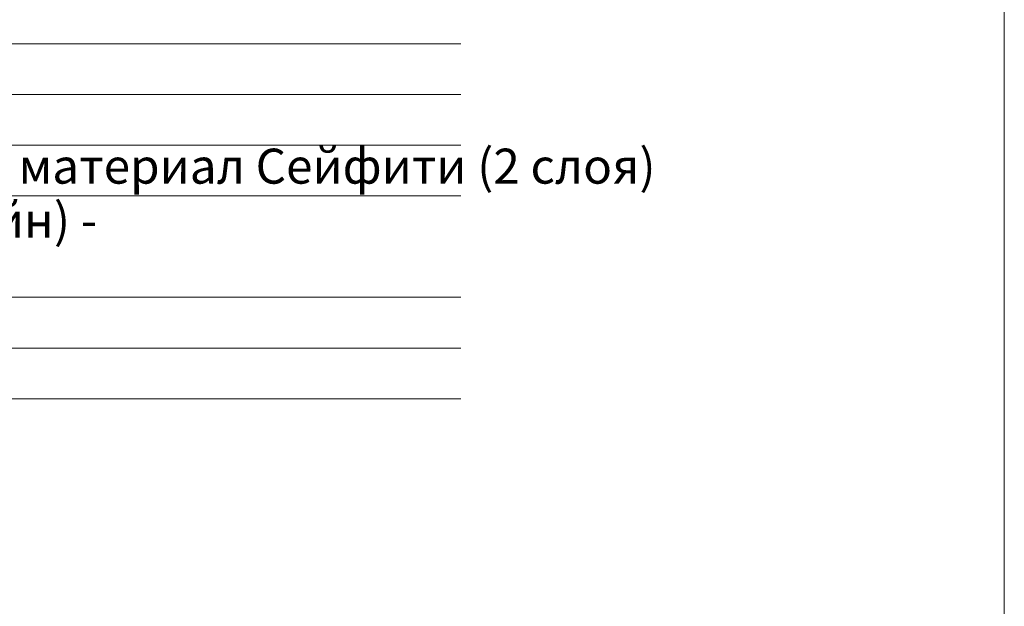
# Model space of a CAD drawing. Units: millimetres. Extents: x -6875 to 42256, y -7135 to -4552.
# Drawn here: x 33693 to 34326, y -6724 to -6346 of the extents above; entities that cross this region are included whole.
import ezdxf

# ---------------------------------------------------------------- set-up
doc = ezdxf.new("R2010")
doc.units = ezdxf.units.MM
for name, color, linetype, lineweight in [('Рамка', 7, 'Continuous', 15), ('Текст', 7, 'Continuous', 15), ('Флажок', 170, 'Continuous', 15)]:
    doc.layers.add(name, color=color, linetype=linetype, lineweight=lineweight)
doc.styles.add('Текст', font='mipgost.shx', dxfattribs={"oblique": 15, "height": 22.5})

msp = doc.modelspace()

# ---------------------------------------------------------------- linework, layer by layer
at = {"layer": 'Рамка'}
msp.add_lwpolyline([(34326.496, -4551.786), (34326.496, -7134.786)], dxfattribs=at)
at = {"layer": 'Флажок'}
for p, q in [((32932.555, -6361.813), (33976.858, -6361.813)), ((32932.555, -6394.415), (33976.858, -6394.415)), ((32932.555, -6427.016), (33976.858, -6427.016)), ((32932.555, -6459.618), (33976.858, -6459.618)), ((32931.912, -6524.821), (33976.858, -6524.821)), ((32931.836, -6557.423), (33976.858, -6557.423)), ((32931.836, -6590.024), (33976.858, -6590.024))]:
    msp.add_line(p, q, dxfattribs=at)

# ---------------------------------------------------------------- texts
at = {"layer": 'Текст', "lineweight": 9, "style": 'Текст', "oblique": 15}
for s, p in [('Основная гидроизоляция - битумно-полимерный материал Сейфити (2 слоя)', (32936.771, -6451.716)), ('ПВП-мембрана Тефонд Дрейн Плюс (Тефонд Дрейн) - ', (32935.484, -6486.496))]:
    msp.add_text(s, height=22.5, dxfattribs=at).set_placement(p)

doc.saveas('drawing.dxf')
